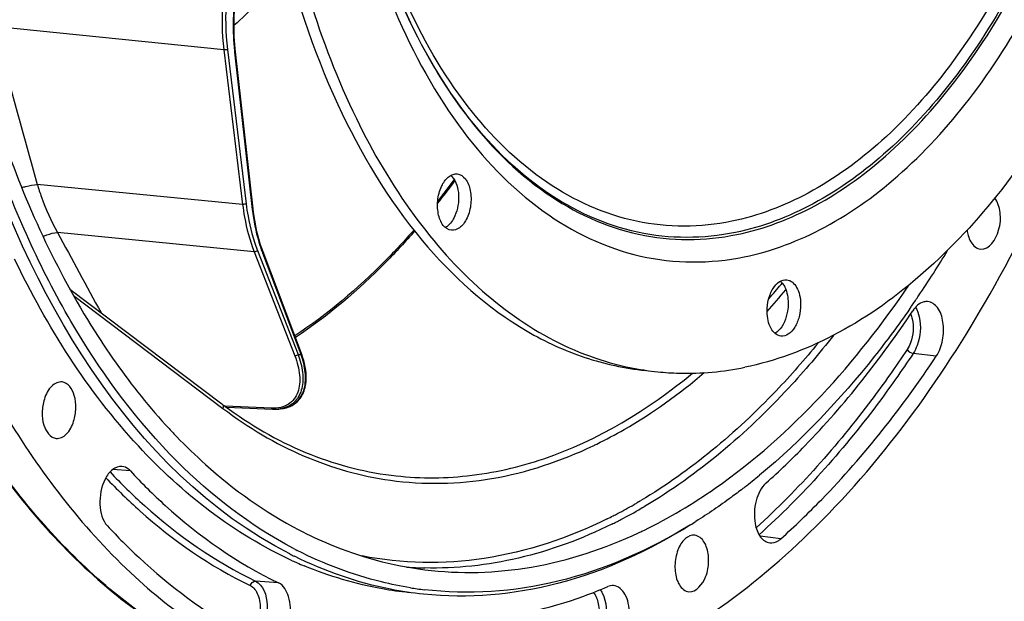
# Model space of a CAD drawing. Units: millimetres. Extents: x 0 to 594, y 0 to 420.
# Drawn here: x 203 to 227, y 42 to 56 of the extents above; entities that cross this region are included whole.
import ezdxf

# ---------------------------------------------------------------- set-up
doc = ezdxf.new("R2010")
doc.units = ezdxf.units.MM
doc.header["$LTSCALE"] = 32.67
doc.layers.get('0').update_dxf_attribs({"linetype": 'CONTINUOUS'})
doc.layers.add('7_ALL_FEATURES', color=7, linetype='CONTINUOUS')

msp = doc.modelspace()

# ---------------------------------------------------------------- linework, layer by layer
at = {"color": 9, "linetype": 'CONTINUOUS'}
for p, q in [((208.276708, 55.392418), (202.588436, 55.971747)), ((208.276708, 55.392418), (208.732249, 51.643775)), ((208.362927, 55.406281), (208.818472, 51.657603)), ((208.975651, 51.521241), (208.546075, 55.335298)), ((208.732249, 51.643775), (203.750476, 52.130772)), ((209.012005, 50.494085), (204.242589, 50.960324)), ((209.012005, 50.494085), (209.998687, 47.965026)), ((209.093558, 50.527108), (210.080245, 47.998034)), ((210.149654, 48.001036), (209.222523, 50.46117)), ((221.795153, 49.70274), (221.820426, 49.732994)), ((204.632622, 49.430157), (208.25657, 46.690336)), ((225.558554, 47.959987), (224.998296, 48.026032)), ((209.431249, 46.696138), (208.311762, 46.742769)), ((206.009501, 45.175377), (205.586422, 45.211016)), ((212.336485, 45.069171), (212.33918, 45.068834)), ((218.235124, 44.363588), (218.228463, 44.359763)), ((218.335142, 44.421683), (218.314721, 44.409722)), ((218.423679, 44.278211), (218.404131, 44.266826)), ((221.785037, 43.526583), (221.287018, 43.587174)), ((209.604141, 42.456086), (209.045619, 42.502026))]:
    msp.add_line(p, q, dxfattribs=at)
at = {"color": 7, "linetype": 'CONTINUOUS'}
for p, q in [((208.987386, 51.533448), (208.557809, 55.347505)), ((208.996951, 51.454136), (208.987386, 51.533448)), ((210.157766, 48.028289), (209.230634, 50.488422)), ((204.541687, 49.589865), (208.231208, 46.800469)), ((205.230103, 48.433681), (205.243706, 48.412629)), ((210.175396, 47.979797), (210.157765, 48.02829)), ((208.345908, 46.718311), (209.459834, 46.671912)), ((209.607402, 46.677085), (209.607004, 46.677039)), ((209.679574, 46.685863), (209.607395, 46.677085)), ((218.44122, 43.722934), (218.477452, 43.740486))]:
    msp.add_line(p, q, dxfattribs=at)
for points in [[(208.557809, 55.347505), (208.54966, 55.425166), (208.541077, 55.522864), (208.534268, 55.621306), (208.529243, 55.720391), (208.526004, 55.820033), (208.524555, 55.920151), (208.524899, 56.02066), (208.527034, 56.121463), (208.53096, 56.222469), (208.536673, 56.323582), (208.544169, 56.424715), (208.553443, 56.525787), (208.564486, 56.62671), (208.577289, 56.72738), (208.589054, 56.80943)], [(209.230634, 50.488423), (209.206721, 50.553794), (209.178315, 50.636925), (209.151493, 50.721806), (209.126288, 50.808351), (209.102722, 50.896483), (209.080819, 50.986124), (209.0606, 51.077194), (209.042086, 51.169613), (209.025295, 51.263301), (209.010244, 51.358174), (208.996951, 51.454136)], [(209.679204, 46.685816), (209.71988, 46.691972), (209.757791, 46.69971), (209.794782, 46.709274), (209.83079, 46.720659), (209.865744, 46.733858), (209.899684, 46.748903), (209.932538, 46.765791), (209.964229, 46.784512), (209.994769, 46.805105), (210.024076, 46.827562), (210.052073, 46.851868), (210.078753, 46.878071), (210.104031, 46.906151), (210.12783, 46.936092), (210.150137, 46.967962), (210.170869, 47.001743), (210.189942, 47.037413), (210.207329, 47.075055), (210.222951, 47.114675), (210.236711, 47.15623), (210.248539, 47.199734), (210.258358, 47.24518), (210.266084, 47.292527), (210.271641, 47.341738), (210.274958, 47.392832), (210.27596, 47.445724), (210.274586, 47.500214), (210.270786, 47.556287), (210.264518, 47.613859), (210.255784, 47.672605), (210.244572, 47.732459), (210.230874, 47.793357), (210.214755, 47.85496), (210.196263, 47.917101), (210.175396, 47.979797)], [(209.459834, 46.671912), (209.486754, 46.671148), (209.528103, 46.671403), (209.568652, 46.673421), (209.606984, 46.677037)]]:
    msp.add_lwpolyline(points, dxfattribs=at)
at = {"color": 9, "linetype": 'CONTINUOUS'}
for centre, radius, start, end in [((213.689762, 55.914596), 5.176205, 186.30508, 186.4257455), ((197.834736, 64.097956), 19.939771, 321.6155298, 323.5196197), ((416.412654, 165.16117), 240.952215, 208.2914235, 208.81778387), ((212.616544, 51.740191), 3.62702, 200.2895772, 200.6486779), ((207.328636, 61.810876), 18.864969, 318.6785826, 320.071455), ((207.571032, 61.609724), 18.725061, 317.8638163, 319.9828131), ((209.80874, 55.077712), 7.084883, 272.1962149, 272.7580568), ((209.517589, 47.448931), 0.777053, 276.6366258, 283.0520237), ((209.582412, 47.459158), 0.779375, 277.1620253, 279.6825234), ((209.586207, 47.436249), 0.756154, 279.6910505, 280.5600186), ((209.589198, 47.420388), 0.740014, 280.5573902, 282.1786626), ((212.660725, 55.368278), 10.619696, 295.5224073, 296.0472393), ((211.908427, 55.370141), 12.69533, 300.4128163, 300.7074074), ((212.141158, 54.963569), 12.226854, 297.7145976, 299.8587504), ((212.217711, 54.905209), 12.30638, 297.5313364, 300.1788062), ((211.972041, 55.261439), 12.569382, 299.8863305, 300.3057007), ((212.012184, 55.263704), 12.719604, 300.2692439, 300.5629306), ((212.376759, 54.514582), 11.719798, 296.3210925, 297.1272484), ((212.301472, 54.661766), 11.885119, 297.126739, 297.7070623), ((212.407948, 54.545576), 11.899539, 296.9407064, 297.5194948), ((212.472487, 54.418559), 11.757065, 296.3251852, 296.940769), ((213.362972, 51.422924), 8.606154, 265.618717, 267.5751069), ((213.363896, 51.444082), 8.627332, 267.5749257, 268.5762129)]:
    msp.add_arc(centre, radius, start, end, dxfattribs=at)
at = {"color": 7, "linetype": 'CONTINUOUS'}
for centre, radius, start, end in [((197.774359, 64.105109), 20.021734, 321.5830881, 323.5691948), ((213.479419, 51.391947), 0.35434, 298.852032, 303.1926451), ((202.998812, 64.333733), 26.684717, 326.0377374, 328.8289911), ((204.115648, 63.591416), 25.343716, 325.3965617, 326.0191217), ((204.367803, 63.417865), 25.037607, 325.1567759, 325.395766), ((219.499486, 54.311125), 6.766491, 260.8635917, 261.514696), ((219.497322, 54.296309), 6.751518, 261.5143114, 264.0919462), ((214.467183, 55.048667), 10.34022, 232.9092261, 233.3824116), ((217.306495, 55.795202), 14.117696, 222.8137903, 223.3920798), ((217.174949, 55.670916), 13.936723, 223.3923101, 223.866592), ((211.211859, 57.219913), 15.773409, 307.9694685, 309.6367395), ((211.438603, 56.931834), 15.406802, 307.7234486, 307.9638423), ((212.601577, 55.268373), 13.376205, 301.5118665, 302.1955405), ((213.431577, 54.109967), 11.531998, 295.185819, 295.7479108), ((214.640734, 52.202496), 10.061462, 242.3101665, 242.8838105), ((214.446765, 52.079382), 10.021927, 242.8763557, 243.5817537), ((213.955815, 51.825314), 9.7001, 245.5345452, 246.3006471), ((213.915532, 51.733335), 9.599687, 246.3001462, 247.3849656), ((214.185642, 50.987791), 8.759439, 260.9184045, 263.1117365), ((213.121149, 52.768644), 11.319794, 290.0686511, 293.2533274)]:
    msp.add_arc(centre, radius, start, end, dxfattribs=at)
for points, knots in [([(220.374631, 86.469757), (217.080804, 85.624936), (213.674782, 81.736673), (211.332378, 76.711182), (210.261971, 73.485495), (209.539522, 70.070342), (209.174938, 66.55765), (209.183339, 63.062157), (209.676099, 58.714007), (210.843391, 54.702024), (212.770711, 51.399236), (214.431719, 49.520056), (216.324265, 48.205009), (217.73053, 47.742178), (218.425066, 47.630479)], [0, 0, 0, 0, 0.219006177, 0.288211433, 0.361212586, 0.436604914, 0.51281453, 0.588212305, 0.661223979, 0.794444826, 0.853196309, 0.906345968, 0.954693509, 1, 1, 1, 1]), ([(222.845691, 86.662051), (223.556382, 86.588517), (225.0049, 86.195497), (226.972412, 84.94119), (228.702557, 83.088275), (230.150673, 80.710191), (231.280578, 77.885474), (232.342046, 73.545573), (232.659779, 67.653107), (231.568204, 60.698746), (229.475173, 55.369958), (227.148159, 51.881162), (225.24029, 49.856879), (223.167956, 48.405292), (221.656444, 47.842143), (220.914806, 47.690225)], [0, 0, 0, 0, 0.045069769, 0.092874275, 0.145399355, 0.203606433, 0.267541619, 0.336557432, 0.484719412, 0.6361997, 0.777796061, 0.841659604, 0.899790702, 0.952245982, 1, 1, 1, 1]), ([(209.965324, 43.293311), (208.921225, 43.841231), (206.904532, 45.403152), (204.499299, 48.630997), (202.62847, 52.69567), (200.899012, 59.171755), (200.512328, 68.063112), (201.930368, 75.168531), (203.118486, 78.5699)], [0, 0, 0, 0, 0.09222637, 0.195874494, 0.312195138, 0.440093474, 0.718197716, 1, 1, 1, 1]), ([(201.661173, 71.625155), (201.312376, 69.492212), (200.943538, 65.224599), (201.356151, 58.989392), (202.704536, 53.306636), (204.281032, 49.904685), (205.230103, 48.433681)], [0, 0, 0, 0, 0.271050932, 0.534818581, 0.780453179, 1, 1, 1, 1]), ([(209.877646, 43.159619), (205.97868, 45.156806), (202.744481, 50.928863), (201.106466, 57.874941), (200.421535, 63.712838), (200.639457, 68.215332), (201.088974, 71.198399)], [0, 0, 0, 0, 0.42821868, 0.562999812, 0.705110615, 1, 1, 1, 1]), ([(209.632805, 58.237114), (209.96754, 56.807921), (210.830741, 54.162959), (212.83214, 50.793874), (215.051558, 48.781594), (217.003268, 47.881927), (218.003493, 47.663308), (218.500133, 47.611921)], [0, 0, 0, 0, 0.299835016, 0.563945548, 0.792865854, 0.898011854, 1, 1, 1, 1]), ([(212.285566, 39.579895), (213.156822, 39.470716), (214.975664, 39.493884), (217.673444, 40.261693), (220.290388, 41.721091), (223.729208, 44.642735), (227.408913, 49.829035), (229.372329, 54.679911), (230.168542, 57.326187)], [0, 0, 0, 0, 0.097066802, 0.19822082, 0.307046941, 0.425767112, 0.694511283, 1, 1, 1, 1]), ([(213.577389, 52.121419), (213.61823, 52.198633), (213.710217, 52.330093), (213.87059, 52.390336), (213.938017, 52.383384)], [0, 0, 0, 0, 0.563059591, 1, 1, 1, 1]), ([(213.938017, 52.383384), (214.014505, 52.375498), (214.177369, 52.257089), (214.275693, 51.964357), (214.281987, 51.618436), (214.212899, 51.382537), (214.157407, 51.277624)], [0, 0, 0, 0, 0.183490399, 0.427541469, 0.716780207, 1, 1, 1, 1]), ([(213.796778, 51.015659), (213.72029, 51.023545), (213.557426, 51.141954), (213.459102, 51.434686), (213.452808, 51.780607), (213.521896, 52.016506), (213.577389, 52.121419)], [0, 0, 0, 0, 0.183490399, 0.427541469, 0.716780207, 1, 1, 1, 1]), ([(213.850675, 52.27058), (213.939859, 52.140838), (214.006246, 51.795275), (213.935995, 51.461701), (213.855168, 51.308893)], [0, 0, 0, 0, 0.476641936, 1, 1, 1, 1]), ([(226.636781, 50.556206), (226.84673, 50.537513), (227.110782, 50.969102), (227.129143, 51.423154), (227.053589, 51.701704), (226.978488, 51.80112)], [0, 0, 0, 0, 0.43865406, 0.740708285, 1, 1, 1, 1]), ([(213.855168, 51.308893), (213.845446, 51.290513), (213.806754, 51.223727), (213.75714, 51.162484), (213.714112, 51.125938)], [0, 0, 0, 0, 0.269171777, 1, 1, 1, 1]), ([(214.157407, 51.277624), (214.116565, 51.20041), (214.024578, 51.06895), (213.864205, 51.008707), (213.796778, 51.015659)], [0, 0, 0, 0, 0.563059591, 1, 1, 1, 1]), ([(212.906196, 50.996257), (212.682361, 50.739714), (211.803431, 49.788365), (210.808229, 48.939842), (210.013642, 48.410191)], [0, 0, 0, 0, 0.262826575, 1, 1, 1, 1]), ([(226.305129, 51.021851), (226.310987, 50.977618), (226.340657, 50.827726), (226.415455, 50.676073), (226.502819, 50.609982)], [0, 0, 0, 0, 0.289424387, 1, 1, 1, 1]), ([(209.938571, 42.996175), (208.525101, 43.639285), (205.797973, 45.786748), (203.987941, 48.679995), (203.202558, 50.312925)], [0, 0, 0, 0, 0.461501234, 1, 1, 1, 1]), ([(218.477452, 43.740486), (219.076792, 44.032106), (221.608419, 45.546442), (223.62447, 47.811284), (224.901498, 49.689907)], [0, 0, 0, 0, 0.226855353, 1, 1, 1, 1]), ([(221.454134, 49.048401), (221.453669, 49.148028), (221.477423, 49.341337), (221.578134, 49.593415), (221.728712, 49.775784), (221.871264, 49.821874), (221.931922, 49.815588)], [0, 0, 0, 0, 0.302250808, 0.583030482, 0.814990562, 1, 1, 1, 1]), ([(221.828169, 49.72495), (221.850743, 49.695935), (221.937221, 49.550833), (221.965199, 49.377319), (221.965811, 49.246394)], [0, 0, 0, 0, 0.219233226, 1, 1, 1, 1]), ([(221.931922, 49.815588), (222.032339, 49.805181), (222.176301, 49.665324), (222.251515, 49.435587), (222.267695, 49.291035), (222.26805, 49.215126)], [0, 0, 0, 0, 0.413322456, 0.689216305, 1, 1, 1, 1]), ([(221.965811, 49.246394), (221.966118, 49.180645), (221.946588, 48.942586), (221.853644, 48.695987), (221.727134, 48.575588)], [0, 0, 0, 0, 0.273510018, 1, 1, 1, 1]), ([(222.26805, 49.215126), (222.268515, 49.115499), (222.244761, 48.92219), (222.14405, 48.670112), (221.993472, 48.487743), (221.85092, 48.441653), (221.790262, 48.447939)], [0, 0, 0, 0, 0.302250808, 0.583030482, 0.814990562, 1, 1, 1, 1]), ([(225.348943, 49.286065), (225.317282, 49.288658), (225.169643, 49.273778), (225.053081, 49.157657), (224.99039, 49.063459)], [0, 0, 0, 0, 0.219203591, 1, 1, 1, 1]), ([(225.558554, 47.959987), (225.635452, 48.075532), (225.7355, 48.352934), (225.744734, 48.7686), (225.639441, 49.129141), (225.441337, 49.278498), (225.348943, 49.286065)], [0, 0, 0, 0, 0.275443815, 0.567278758, 0.816026772, 1, 1, 1, 1]), ([(224.916629, 49.113057), (224.642662, 48.719506), (223.562729, 47.259577), (222.30354, 45.925393), (221.274, 45.072742)], [0, 0, 0, 0, 0.264010273, 1, 1, 1, 1]), ([(221.428005, 44.878109), (221.752254, 45.168337), (223.073944, 46.442785), (224.214883, 47.898208), (224.99039, 49.063459)], [0, 0, 0, 0, 0.237162292, 1, 1, 1, 1]), ([(221.790262, 48.447939), (221.689844, 48.458346), (221.545882, 48.598203), (221.470669, 48.82794), (221.454489, 48.972492), (221.454134, 49.048401)], [0, 0, 0, 0, 0.413322456, 0.689216305, 1, 1, 1, 1]), ([(205.243706, 48.412629), (205.374455, 48.210579), (205.895988, 47.438263), (206.480439, 46.707633), (206.950229, 46.200563)], [0, 0, 0, 0, 0.25824856, 1, 1, 1, 1]), ([(221.785037, 43.526583), (222.128504, 43.834012), (223.528525, 45.183993), (224.737085, 46.725674), (225.558554, 47.959987)], [0, 0, 0, 0, 0.237162292, 1, 1, 1, 1]), ([(218.802372, 47.580652), (218.976641, 47.562621), (219.682197, 47.517131), (220.394161, 47.583575), (220.914806, 47.690225)], [0, 0, 0, 0, 0.247927677, 1, 1, 1, 1]), ([(204.353212, 47.334673), (204.265089, 47.345151), (204.050089, 47.232387), (203.960444, 47.034032), (203.923407, 46.917677)], [0, 0, 0, 0, 0.420883477, 1, 1, 1, 1]), ([(204.633814, 46.380264), (204.66657, 46.483166), (204.6982, 46.697961), (204.672125, 47.044932), (204.499001, 47.317339), (204.353212, 47.334673)], [0, 0, 0, 0, 0.301377652, 0.590266063, 1, 1, 1, 1]), ([(203.923407, 46.917677), (203.890345, 46.813813), (203.858944, 46.597059), (203.885398, 46.248407), (204.064769, 45.975447), (204.211187, 45.962524)], [0, 0, 0, 0, 0.302538294, 0.592021031, 1, 1, 1, 1]), ([(208.299539, 46.74925), (208.904407, 46.299753), (210.186988, 45.548582), (211.625765, 45.15821), (212.336485, 45.069171)], [0, 0, 0, 0, 0.512696483, 1, 1, 1, 1]), ([(203.049211, 46.425484), (203.901387, 45.029668), (205.803415, 42.562926), (208.41304, 40.795744), (209.744919, 40.250966)], [0, 0, 0, 0, 0.531942112, 1, 1, 1, 1]), ([(204.211187, 45.962524), (204.298902, 45.954783), (204.508372, 46.069636), (204.597226, 46.26532), (204.633814, 46.380264)], [0, 0, 0, 0, 0.421958942, 1, 1, 1, 1]), ([(207.127195, 46.013024), (207.353695, 45.777384), (208.250577, 44.907504), (209.281139, 44.169931), (210.099219, 43.743157)], [0, 0, 0, 0, 0.261570429, 1, 1, 1, 1]), ([(202.688029, 45.389457), (203.59212, 44.117283), (205.600157, 41.891845), (208.264813, 40.444453), (209.599044, 40.049694)], [0, 0, 0, 0, 0.528674631, 1, 1, 1, 1]), ([(205.805381, 45.282804), (205.727531, 45.289148), (205.544143, 45.214734), (205.440937, 45.06115), (205.395246, 44.970962)], [0, 0, 0, 0, 0.435845382, 1, 1, 1, 1]), ([(206.009501, 45.175377), (205.995134, 45.190855), (205.938498, 45.244151), (205.86194, 45.278195), (205.805381, 45.282804)], [0, 0, 0, 0, 0.271209357, 1, 1, 1, 1]), ([(206.009501, 45.175377), (206.279557, 44.884431), (207.347454, 43.821246), (208.603585, 42.937328), (209.604141, 42.456086)], [0, 0, 0, 0, 0.263371418, 1, 1, 1, 1]), ([(205.395246, 44.970962), (205.30073, 44.784396), (205.227085, 44.388898), (205.329133, 43.974619), (205.452723, 43.841469)], [0, 0, 0, 0, 0.535148105, 1, 1, 1, 1]), ([(220.865268, 44.745466), (220.77224, 44.673506), (220.402972, 44.39458), (220.020641, 44.132861), (219.728558, 43.948965)], [0, 0, 0, 0, 0.254149447, 1, 1, 1, 1]), ([(221.428005, 44.878109), (221.306351, 44.769219), (221.149247, 44.433525), (221.131631, 44.076934), (221.165726, 43.894816)], [0, 0, 0, 0, 0.468422004, 1, 1, 1, 1]), ([(205.452723, 43.841469), (205.699104, 43.57603), (206.674883, 42.594179), (207.797143, 41.752092), (208.690882, 41.255909)], [0, 0, 0, 0, 0.261602864, 1, 1, 1, 1]), ([(210.099219, 43.743157), (210.341655, 43.616684), (211.30996, 43.161024), (212.359461, 42.875254), (213.149693, 42.776226)], [0, 0, 0, 0, 0.255588233, 1, 1, 1, 1]), ([(219.594357, 43.864466), (218.600847, 43.238865), (216.512743, 42.271982), (214.20328, 42.070991), (213.122186, 42.182794)], [0, 0, 0, 0, 0.519286357, 1, 1, 1, 1]), ([(219.592986, 43.864731), (218.599114, 43.255423), (216.509154, 42.322344), (214.209345, 42.161809), (213.135092, 42.291578)], [0, 0, 0, 0, 0.518621532, 1, 1, 1, 1]), ([(221.165726, 43.894816), (221.187217, 43.780017), (221.250599, 43.578789), (221.433501, 43.440144), (221.520541, 43.429177)], [0, 0, 0, 0, 0.571054636, 1, 1, 1, 1]), ([(213.149693, 42.776226), (214.007301, 42.668754), (215.810604, 42.720352), (217.516337, 43.287393), (218.33908, 43.674289)], [0, 0, 0, 0, 0.487353764, 1, 1, 1, 1]), ([(219.702222, 43.614263), (219.62159, 43.623849), (219.425632, 43.53225), (219.268867, 43.243649), (219.19948, 42.885889), (219.232462, 42.629479), (219.275605, 42.514999)], [0, 0, 0, 0, 0.183868666, 0.431686888, 0.72297567, 1, 1, 1, 1]), ([(219.979638, 43.342149), (219.965659, 43.379242), (219.911436, 43.498487), (219.794735, 43.603263), (219.702222, 43.614263)], [0, 0, 0, 0, 0.298480535, 1, 1, 1, 1]), ([(221.520541, 43.429177), (221.588894, 43.420564), (221.690015, 43.450387), (221.765193, 43.508821), (221.785037, 43.526583)], [0, 0, 0, 0, 0.721202407, 1, 1, 1, 1]), ([(212.803045, 42.338155), (212.567429, 42.375817), (211.618787, 42.567201), (210.703238, 42.914877), (210.054756, 43.246949)], [0, 0, 0, 0, 0.246707083, 1, 1, 1, 1]), ([(219.5602, 42.242142), (219.740688, 42.226205), (219.992544, 42.562857), (220.051388, 42.970653), (220.022427, 43.228609), (219.979638, 43.342149)], [0, 0, 0, 0, 0.421108263, 0.718001141, 1, 1, 1, 1]), ([(213.122186, 42.182794), (212.853662, 42.210564), (211.772547, 42.372619), (210.724305, 42.738158), (209.987805, 43.104043)], [0, 0, 0, 0, 0.247137022, 1, 1, 1, 1]), ([(212.768873, 42.219347), (212.552316, 42.24176), (211.683047, 42.364342), (210.83312, 42.618086), (210.224092, 42.871774)], [0, 0, 0, 0, 0.248116546, 1, 1, 1, 1]), ([(219.275605, 42.514999), (219.289859, 42.477176), (219.344893, 42.356052), (219.46604, 42.250456), (219.5602, 42.242142)], [0, 0, 0, 0, 0.29952857, 1, 1, 1, 1]), ([(209.347252, 40.935306), (209.467845, 40.920494), (209.673338, 41.057427), (209.809971, 41.316209), (209.885199, 41.578223), (209.900678, 41.857059), (209.854107, 42.170485), (209.727513, 42.396747), (209.604141, 42.456086)], [0, 0, 0, 0, 0.196999797, 0.330483141, 0.48009627, 0.633707536, 0.778029826, 1, 1, 1, 1]), ([(217.719747, 40.868105), (217.847662, 40.923036), (217.997428, 41.126334), (218.094393, 41.426755), (218.125238, 41.69484), (218.098708, 41.954265), (218.013747, 42.220916), (217.845391, 42.383175), (217.729369, 42.392608)], [0, 0, 0, 0, 0.231652598, 0.377332641, 0.529612162, 0.676185874, 0.80629553, 1, 1, 1, 1]), ([(213.458062, 41.521946), (213.752962, 41.516261), (214.957638, 41.551349), (216.151552, 41.824426), (217.00549, 42.136163)], [0, 0, 0, 0, 0.244975956, 1, 1, 1, 1])]:
    msp.add_open_spline(points, degree=3, knots=knots, dxfattribs=at)
at = {"color": 9, "linetype": 'CONTINUOUS'}
for points, knots in [([(220.902287, 50.370068), (221.582689, 50.509443), (222.971598, 51.042805), (224.856843, 52.427434), (226.573471, 54.358369), (228.065653, 56.762176), (229.284016, 59.551187), (230.184517, 62.622418), (230.734495, 65.863111), (230.967088, 70.16928), (230.487811, 74.356608), (229.220857, 78.085975), (227.978392, 80.391499), (226.45194, 82.208001), (224.679604, 83.459056), (222.722215, 84.064729), (221.38546, 84.003669), (220.745776, 83.872635)], [0, 0, 0, 0, 0.048644579, 0.102448945, 0.162428551, 0.228509884, 0.299822758, 0.374952515, 0.452143568, 0.529472204, 0.676652937, 0.74353801, 0.804401715, 0.859042424, 0.908303744, 0.954266575, 1, 1, 1, 1]), ([(220.534722, 83.325189), (221.152656, 83.451768), (222.443957, 83.510759), (224.334779, 82.925658), (226.046878, 81.717176), (227.521405, 79.962409), (228.721648, 77.735289), (229.945516, 74.132718), (230.408527, 70.087761), (230.183799, 65.928002), (229.652543, 62.79749), (228.782656, 59.83068), (227.6057, 57.136506), (226.164276, 54.814411), (224.50599, 52.949155), (222.684862, 51.611591), (221.343179, 51.096371), (220.685911, 50.961735)], [0, 0, 0, 0, 0.045733391, 0.091695933, 0.140957268, 0.195598146, 0.256461789, 0.323346866, 0.470527764, 0.547856491, 0.625047661, 0.700177435, 0.771490294, 0.837571796, 0.897551393, 0.951355473, 1, 1, 1, 1]), ([(220.722789, 50.912941), (221.381885, 51.047952), (222.727301, 51.564613), (224.553511, 52.905882), (226.216383, 54.776351), (227.661838, 57.104885), (228.842049, 59.806559), (229.714352, 62.781617), (230.247108, 65.920829), (230.472417, 70.092153), (230.008149, 74.148357), (228.780868, 77.760941), (227.57731, 79.994269), (226.098659, 81.753889), (224.381822, 82.965767), (222.485727, 83.552474), (221.190832, 83.493326), (220.57118, 83.366395)], [0, 0, 0, 0, 0.048644594, 0.102448949, 0.162428553, 0.228509888, 0.299822761, 0.374952517, 0.452143569, 0.529472204, 0.676652936, 0.743538008, 0.804401713, 0.859042425, 0.908303743, 0.954266562, 1, 1, 1, 1]), ([(220.447424, 83.072069), (221.055342, 83.196596), (222.325713, 83.254632), (224.185888, 82.679013), (225.870237, 81.490119), (227.320864, 79.763794), (228.501653, 77.572772), (229.705685, 74.028592), (230.161191, 70.049197), (229.940105, 65.956861), (229.417461, 62.877089), (228.561673, 59.958366), (227.403793, 57.30786), (225.985733, 55.023402), (224.354324, 53.188379), (222.562714, 51.872494), (221.242776, 51.365625), (220.596162, 51.233171)], [0, 0, 0, 0, 0.045733375, 0.091695934, 0.140957269, 0.195598144, 0.256461788, 0.323346866, 0.470527767, 0.547856495, 0.625047666, 0.700177441, 0.771490301, 0.837571799, 0.897551394, 0.951355499, 1, 1, 1, 1]), ([(208.305399, 57.054007), (208.284456, 56.915034), (208.219989, 56.363842), (208.226738, 55.803724), (208.276708, 55.392418)], [0, 0, 0, 0, 0.253287382, 1, 1, 1, 1]), ([(208.391139, 57.040143), (208.370542, 56.903489), (208.30714, 56.361496), (208.313781, 55.810722), (208.362927, 55.406281)], [0, 0, 0, 0, 0.25328722, 1, 1, 1, 1]), ([(208.544867, 55.346132), (208.531668, 55.465587), (208.494848, 55.953594), (208.522412, 56.446178), (208.577261, 56.81111)], [0, 0, 0, 0, 0.245663906, 1, 1, 1, 1]), ([(220.596162, 51.233171), (219.842941, 51.07888), (218.229005, 51.070216), (215.947886, 52.10998), (214.021182, 54.040918), (213.077564, 55.706549), (212.666166, 56.63027)], [0, 0, 0, 0, 0.222612065, 0.451428716, 0.707224747, 1, 1, 1, 1]), ([(212.353471, 56.528629), (212.777921, 55.488639), (213.765418, 53.610304), (215.828535, 51.411363), (218.3093, 50.206449), (220.080235, 50.201677), (220.902287, 50.370068)], [0, 0, 0, 0, 0.295104417, 0.551779966, 0.779546908, 1, 1, 1, 1]), ([(212.564162, 56.586668), (212.980662, 55.620543), (213.940976, 53.87742), (215.918346, 51.849024), (218.27295, 50.749539), (219.944322, 50.753479), (220.722789, 50.912941)], [0, 0, 0, 0, 0.293660414, 0.549782561, 0.778199577, 1, 1, 1, 1]), ([(220.685911, 50.961735), (219.911661, 50.803136), (218.249987, 50.798252), (215.907563, 51.887014), (213.938198, 53.898149), (212.980249, 55.627711), (212.564312, 56.586413)], [0, 0, 0, 0, 0.221956845, 0.450449737, 0.706508611, 1, 1, 1, 1]), ([(208.362927, 55.406281), (208.350566, 55.399804), (208.321448, 55.393018), (208.292003, 55.390911), (208.276706, 55.392434)], [0, 0, 0, 0, 0.475846283, 1, 1, 1, 1]), ([(208.546075, 55.335298), (208.54789, 55.336206), (208.552659, 55.338835), (208.558226, 55.343791), (208.557808, 55.347505)], [0, 0, 0, 0, 0.351906367, 1, 1, 1, 1]), ([(208.732249, 51.643775), (208.744703, 51.54131), (208.8032, 51.150738), (208.905973, 50.765887), (209.012005, 50.494085)], [0, 0, 0, 0, 0.261334515, 1, 1, 1, 1]), ([(208.818472, 51.657603), (208.806111, 51.651126), (208.776993, 51.64434), (208.747548, 51.642233), (208.732251, 51.643756)], [0, 0, 0, 0, 0.47584628, 1, 1, 1, 1]), ([(208.818472, 51.657603), (208.830716, 51.556849), (208.888231, 51.172796), (208.989291, 50.79437), (209.093558, 50.527108)], [0, 0, 0, 0, 0.261332996, 1, 1, 1, 1]), ([(208.975651, 51.521241), (208.977466, 51.522149), (208.982236, 51.524778), (208.987802, 51.529734), (208.987385, 51.533447)], [0, 0, 0, 0, 0.351905234, 1, 1, 1, 1]), ([(209.214573, 50.482467), (209.185106, 50.562172), (209.073397, 50.900171), (209.005964, 51.252125), (208.975651, 51.521241)], [0, 0, 0, 0, 0.238837902, 1, 1, 1, 1]), ([(212.886165, 51.02164), (212.662568, 50.766179), (211.785123, 49.819631), (210.791515, 48.976107), (209.998417, 48.450642)], [0, 0, 0, 0, 0.262995914, 1, 1, 1, 1]), ([(209.093558, 50.527108), (209.084042, 50.515622), (209.057468, 50.499196), (209.027044, 50.492651), (209.011999, 50.4941)], [0, 0, 0, 0, 0.496697108, 1, 1, 1, 1]), ([(209.222523, 50.46117), (209.224426, 50.463406), (209.230174, 50.471045), (209.23302, 50.482088), (209.230634, 50.488422)], [0, 0, 0, 0, 0.302513443, 1, 1, 1, 1]), ([(224.976011, 48.865483), (225.019062, 48.676587), (224.998154, 48.404273), (224.886912, 48.174857), (224.85367, 48.124909)], [0, 0, 0, 0, 0.763541606, 1, 1, 1, 1]), ([(225.144468, 48.91118), (225.195957, 48.685419), (225.170984, 48.359933), (225.038028, 48.085732), (224.998296, 48.026032)], [0, 0, 0, 0, 0.763536711, 1, 1, 1, 1]), ([(222.693461, 48.279404), (222.36863, 47.881061), (221.100852, 46.434991), (219.603677, 45.174907), (218.391349, 44.454871)], [0, 0, 0, 0, 0.267145563, 1, 1, 1, 1]), ([(223.06279, 48.460171), (222.719762, 48.024662), (221.382068, 46.450609), (219.782307, 45.080317), (218.479904, 44.31122)], [0, 0, 0, 0, 0.268215992, 1, 1, 1, 1]), ([(210.149654, 48.001036), (210.151557, 48.003272), (210.157305, 48.010911), (210.160151, 48.021954), (210.157766, 48.028289)], [0, 0, 0, 0, 0.302513442, 1, 1, 1, 1]), ([(224.85367, 48.124909), (224.577969, 47.710648), (223.487802, 46.163347), (222.223699, 44.733189), (221.190132, 43.795693)], [0, 0, 0, 0, 0.262869165, 1, 1, 1, 1]), ([(224.998296, 48.026032), (224.717436, 47.604021), (223.607173, 46.02945), (222.317215, 44.57581), (221.261563, 43.626091)], [0, 0, 0, 0, 0.26307725, 1, 1, 1, 1]), ([(209.998687, 47.965026), (210.056977, 47.815615), (210.119503, 47.587536), (210.12233, 47.287083), (210.0805, 47.087927), (209.989218, 46.915169), (209.844259, 46.782067), (209.650647, 46.703579), (209.50653, 46.693005), (209.431249, 46.696138)], [0, 0, 0, 0, 0.282913591, 0.409715138, 0.527213879, 0.638301904, 0.748874796, 0.867086346, 1, 1, 1, 1]), ([(210.080245, 47.998034), (210.131957, 47.858767), (210.204488, 47.586833), (210.198086, 47.24023), (210.113021, 47.005006), (210.010858, 46.859283), (209.86805, 46.748682), (209.753494, 46.706032), (209.693076, 46.691953)], [0, 0, 0, 0, 0.287543347, 0.540119238, 0.655591621, 0.76715811, 0.879922711, 1, 1, 1, 1]), ([(209.745312, 46.697028), (209.805699, 46.710065), (209.920535, 46.750711), (210.064775, 46.85867), (210.169265, 47.002602), (210.258325, 47.23703), (210.269839, 47.585484), (210.200212, 47.860083), (210.149654, 48.001036)], [0, 0, 0, 0, 0.119250929, 0.231418524, 0.342608165, 0.45792606, 0.710939449, 1, 1, 1, 1]), ([(210.080245, 47.998034), (210.070729, 47.986547), (210.044155, 47.970122), (210.013731, 47.963577), (209.998687, 47.965026)], [0, 0, 0, 0, 0.496697109, 1, 1, 1, 1]), ([(212.339183, 45.068863), (212.948434, 44.99277), (214.209706, 44.985943), (216.795162, 45.57787), (218.57344, 46.660923), (219.642495, 47.54449)], [0, 0, 0, 0, 0.233070525, 0.473518023, 1, 1, 1, 1]), ([(217.323961, 45.8272), (217.549499, 45.93743), (218.472349, 46.429455), (219.326501, 47.04594), (219.931253, 47.560771)], [0, 0, 0, 0, 0.240167098, 1, 1, 1, 1]), ([(208.25657, 46.690336), (208.86361, 46.231393), (210.151542, 45.460686), (211.599389, 45.048302), (212.316183, 44.948686)], [0, 0, 0, 0, 0.512568687, 1, 1, 1, 1]), ([(209.459834, 46.671913), (209.456993, 46.672032), (209.444108, 46.67504), (209.435348, 46.686957), (209.431249, 46.696138)], [0, 0, 0, 0, 0.22047058, 1, 1, 1, 1]), ([(212.316183, 44.948686), (213.127592, 44.83592), (214.840181, 44.870842), (216.457909, 45.413212), (217.23637, 45.784885)], [0, 0, 0, 0, 0.48708872, 1, 1, 1, 1]), ([(208.714879, 40.358752), (207.555201, 40.82264), (205.273933, 42.256245), (203.512548, 44.265585), (202.70871, 45.402771)], [0, 0, 0, 0, 0.472822153, 1, 1, 1, 1]), ([(205.518275, 45.148791), (205.784062, 44.866324), (206.835269, 43.832745), (208.066352, 42.973029), (209.045619, 42.502026)], [0, 0, 0, 0, 0.263040269, 1, 1, 1, 1]), ([(205.416178, 45.007837), (205.68058, 44.729119), (206.726422, 43.708446), (207.948054, 42.859187), (208.919021, 42.392176)], [0, 0, 0, 0, 0.262843792, 1, 1, 1, 1]), ([(217.573332, 44.009855), (216.638335, 43.547345), (214.678339, 42.885945), (212.599728, 42.921015), (211.629754, 43.110682)], [0, 0, 0, 0, 0.513485883, 1, 1, 1, 1]), ([(217.686336, 43.8808), (216.966673, 43.524736), (215.486218, 42.97278), (213.911071, 42.800483), (213.14953, 42.819413)], [0, 0, 0, 0, 0.513150623, 1, 1, 1, 1]), ([(208.919021, 42.392176), (209.005564, 42.350552), (209.141665, 42.143179), (209.175053, 41.784596), (209.096326, 41.423929), (208.945083, 41.217542), (208.852093, 41.168483)], [0, 0, 0, 0, 0.208460508, 0.485242789, 0.771774316, 1, 1, 1, 1]), ([(209.045619, 42.502026), (209.239985, 42.408541), (209.362061, 41.980962), (209.305997, 41.519026), (209.195731, 41.267088), (209.117226, 41.169739)], [0, 0, 0, 0, 0.449950929, 0.739100375, 1, 1, 1, 1]), ([(217.237597, 42.226379), (217.303634, 42.150434), (217.38561, 41.932193), (217.384271, 41.589774), (217.285395, 41.272046), (217.137403, 41.104007), (217.053486, 41.06797)], [0, 0, 0, 0, 0.234357213, 0.515733114, 0.787333171, 1, 1, 1, 1]), ([(217.456056, 42.211745), (217.56904, 41.992031), (217.590109, 41.507705), (217.360121, 41.021922), (217.162882, 40.937221)], [0, 0, 0, 0, 0.535092559, 1, 1, 1, 1])]:
    msp.add_open_spline(points, degree=3, knots=knots, dxfattribs=at)
at = {"color": 7, "linetype": 'CONTINUOUS'}
for points in [[(213.782357, 52.348036), (213.795379, 52.336781), (213.807573, 52.324517), (213.818914, 52.31157)], [(213.818914, 52.31157), (213.830304, 52.298568), (213.840884, 52.284824), (213.850675, 52.27058)], [(213.714112, 51.125938), (213.701187, 51.11496), (213.687601, 51.104699), (213.673404, 51.095423)], [(226.502819, 50.609982), (226.541193, 50.580953), (226.588853, 50.560473), (226.636781, 50.556206)], [(221.775182, 49.781036), (221.794708, 49.764297), (221.812376, 49.745249), (221.828169, 49.72495)], [(221.687631, 48.54206), (221.674101, 48.531917), (221.659893, 48.522601), (221.645102, 48.514405)], [(221.727134, 48.575588), (221.714623, 48.563682), (221.701451, 48.552419), (221.687631, 48.54206)], [(217.729369, 42.392608), (217.682427, 42.396425), (217.633448, 42.38696), (217.590173, 42.368376)]]:
    msp.add_open_spline(points, degree=3, dxfattribs=at)
at = {"color": 9, "linetype": 'CONTINUOUS'}
for points in [[(224.9411, 48.978106), (224.955809, 48.941659), (224.967278, 48.903804), (224.976011, 48.865483)], [(225.05374, 49.144239), (225.097089, 49.073031), (225.12593, 48.992458), (225.144468, 48.91118)], [(224.85367, 48.124909), (224.880403, 48.072989), (224.940299, 48.032869), (224.998296, 48.026032)], [(208.231188, 46.800442), (208.261311, 46.777832), (208.267989, 46.726227), (208.25657, 46.690336)], [(208.919021, 42.392176), (208.93154, 42.446627), (208.989936, 42.506606), (209.045619, 42.502026)], [(217.404945, 42.294184), (217.424324, 42.268303), (217.44127, 42.240499), (217.456056, 42.211745)]]:
    msp.add_open_spline(points, degree=3, dxfattribs=at)
at = {"layer": '7_ALL_FEATURES', "color": 9, "linetype": 'CONTINUOUS'}
msp.add_arc((577.230385, 156.211323), 387.711237, 195.14151297, 195.57197222, dxfattribs=at)
for points, knots in [([(209.263909, 56.708291), (209.204114, 56.644355), (208.96663, 56.396303), (208.717331, 56.159492), (208.524965, 55.990789)], [0, 0, 0, 0, 0.254918222, 1, 1, 1, 1]), ([(203.376049, 52.053152), (203.409146, 52.062211), (203.532626, 52.093957), (203.657995, 52.119226), (203.750482, 52.130753)], [0, 0, 0, 0, 0.269099583, 1, 1, 1, 1]), ([(203.750476, 52.130772), (203.782214, 52.026303), (203.91523, 51.624064), (204.088389, 51.234424), (204.242589, 50.960324)], [0, 0, 0, 0, 0.257703491, 1, 1, 1, 1]), ([(203.895823, 50.86804), (203.92575, 50.881311), (204.036974, 50.925806), (204.15551, 50.955626), (204.242581, 50.960339)], [0, 0, 0, 0, 0.272962931, 1, 1, 1, 1])]:
    msp.add_open_spline(points, degree=3, knots=knots, dxfattribs=at)

doc.saveas('drawing.dxf')
